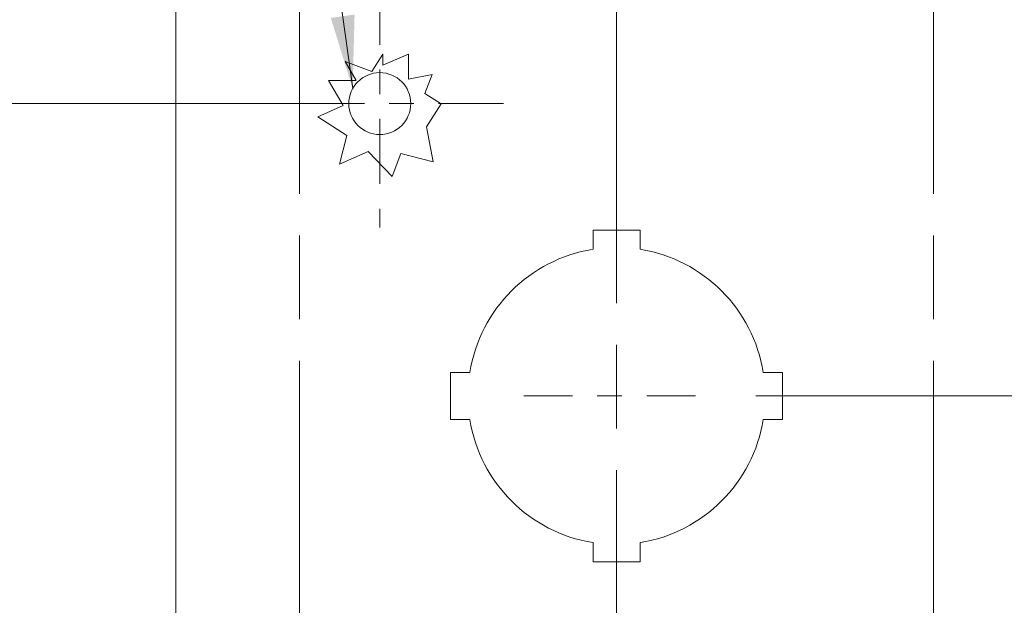
# Model space of a CAD drawing. Units: inches. Extents: x 3.1 to 46.7, y 2.9 to 30.3.
# Drawn here: x 12.2 to 16.2, y 21 to 23.4 of the extents above; entities that cross this region are included whole.
import ezdxf

# ---------------------------------------------------------------- set-up
doc = ezdxf.new("R2010")
doc.units = ezdxf.units.IN
doc.header["$LTSCALE"] = 3
doc.header["$MEASUREMENT"] = 0
doc.linetypes.add('CHAIN', pattern=[0.7087, 0.4724, -0.0591, 0.1181, -0.0591])
for name, color, linetype, lineweight in [('Center Mark (ANSI)', 7, 'Continuous', 15), ('Centerline (ANSI)', 7, 'Continuous', 15), ('Dimension (ANSI)', 7, 'Continuous', 13), ('Symbol (ANSI)', 7, 'Continuous', 18), ('Visible (ANSI)', 7, 'Continuous', 13)]:
    doc.layers.add(name, color=color, linetype=linetype, lineweight=lineweight)
doc.styles.add('Note Text (ANSI)', font='RomanS.shx')
doc.dimstyles.new('Default (ANSI)', dxfattribs={"dimscale": 3, "dimtxt": 0.1, "dimasz": 0.098425, "dimexe": 0.125, "dimexo": 0.0625, "dimgap": 0.031496, "dimtad": 0, "dimtih": 1, "dimtoh": 1, "dimdec": 3, "dimrnd": 1e-08, "dimzin": 0, "dimdsep": 46, "dimtxsty": 'Note Text (ANSI)', "dimcen": 0.09, "dimdle": 0.393701, "dimclrd": 256, "dimclre": 256, "dimclrt": 256, "dimadec": 0, "dimazin": 1, "dimtfac": 1, "dimtofl": 0, "dimtmove": 0, "dimatfit": 3, "dimfxl": 1, "dimtolj": 1, "dimtzin": 4, "dimlwd": -1, "dimlwe": -1, "dimarcsym": 0})
doc.dimstyles.new('Default (ANSI)$7', dxfattribs={"dimscale": 3, "dimtxt": 0.1, "dimasz": 0.098425, "dimexe": 0.125, "dimexo": 0.0625, "dimgap": 0.031496, "dimtad": 0, "dimtih": 1, "dimtoh": 1, "dimdec": 3, "dimrnd": 1e-08, "dimzin": 0, "dimdsep": 46, "dimtxsty": 'Note Text (ANSI)', "dimcen": 0.09, "dimdle": 0.393701, "dimclrd": 256, "dimclre": 256, "dimclrt": 256, "dimadec": 0, "dimazin": 1, "dimtfac": 1, "dimtofl": 0, "dimtmove": 0, "dimatfit": 3, "dimfxl": 1, "dimtolj": 1, "dimtzin": 4, "dimlwd": -1, "dimlwe": -1, "dimarcsym": 0})

# ---------------------------------------------------------------- blocks, each defined once
blk = doc.blocks.new('*D17')
at = {"layer": 'Defpoints', "color": 0, "transparency": 16777216}
for p in [(12.8219, 26.0018), (11.6408, 23.0528), (13.6459, 23.0528)]:
    blk.add_point(p, dxfattribs=at)
at = {"layer": 'Dimension (ANSI)', "transparency": 16777216}
for p, q in [((12.6344, 26.0018), (11.2658, 26.0018)), ((11.6408, 25.7066), (11.6408, 24.7718)), ((11.6408, 23.3481), (11.6408, 24.2828)), ((13.4584, 23.0528), (11.2658, 23.0528))]:
    blk.add_line(p, q, dxfattribs=at)
for points in [[(11.5916, 25.7066), (11.6901, 25.7066), (11.6408, 26.0018)], [(11.5916, 23.3481), (11.6901, 23.3481), (11.6408, 23.0528)]]:
    blk.add_solid(points, dxfattribs=at)
at = {"layer": 'Dimension (ANSI)', "transparency": 16777216, "insert": (11.3337, 24.6773), "char_height": 0.3, "attachment_point": 1, "style": 'Note Text (ANSI)'}
blk.add_mtext('\\A1;2.9', dxfattribs=at)
blk = doc.blocks.new('*D20')
at = {"layer": 'Defpoints', "color": 0, "transparency": 16777216}
for p in [(14.9769, 24.1218), (14.9769, 21.8718), (17.2698, 21.8718)]:
    blk.add_point(p, dxfattribs=at)
at = {"layer": 'Dimension (ANSI)', "transparency": 16777216}
for p, q in [((15.1644, 24.1218), (17.6448, 24.1218)), ((17.2698, 23.8266), (17.2698, 23.4933)), ((17.2698, 22.1671), (17.2698, 22.5004)), ((15.1644, 21.8718), (17.6448, 21.8718))]:
    blk.add_line(p, q, dxfattribs=at)
for points in [[(17.2205, 23.8266), (17.319, 23.8266), (17.2698, 24.1218)], [(17.2205, 22.1671), (17.319, 22.1671), (17.2698, 21.8718)]]:
    blk.add_solid(points, dxfattribs=at)
at = {"layer": 'Dimension (ANSI)', "transparency": 16777216, "insert": (17.2698, 22.9968), "char_height": 0.3, "attachment_point": 5, "style": 'Note Text (ANSI)'}
blk.add_mtext('\\A1;\\fRomanS|b0|i0;\\H0.3000;2.25\\P\\fRomanS|b0|i0;\\H0.3000;TYP.', dxfattribs=at)
blk = doc.blocks.new('*D24')
at = {"layer": 'Defpoints', "color": 0, "transparency": 16777216}
for p in [(10.2235, 26.0018), (12.8219, 26.0018), (12.8219, 13.2418)]:
    blk.add_point(p, dxfattribs=at)
at = {"layer": 'Dimension (ANSI)', "transparency": 16777216}
for p, q in [((12.6344, 26.0018), (9.8485, 26.0018)), ((10.2235, 25.7066), (10.2235, 20.3677)), ((10.2235, 13.5371), (10.2235, 18.876)), ((12.6344, 13.2418), (9.8485, 13.2418))]:
    blk.add_line(p, q, dxfattribs=at)
for points in [[(10.1743, 25.7066), (10.2727, 25.7066), (10.2235, 26.0018)], [(10.1743, 13.5371), (10.2727, 13.5371), (10.2235, 13.2418)]]:
    blk.add_solid(points, dxfattribs=at)
at = {"layer": 'Dimension (ANSI)', "transparency": 16777216, "insert": (10.2235, 19.6218), "char_height": 0.3, "attachment_point": 5, "style": 'Note Text (ANSI)'}
blk.add_mtext('\\A1;\\fRomanS|b0|i0;\\H0.3000;12.76\\P\\fRomanS|b0|i0;\\H0.3000;LID\\P\\fRomanS|b0|i0;\\H0.3000;HEIGHT', dxfattribs=at)

msp = doc.modelspace()

# ---------------------------------------------------------------- linework, layer by layer
at = {"layer": 'Center Mark (ANSI)', "linetype": 'CHAIN', "ltscale": 0.952448}
for p, q in [((13.3219, 26.0633), (13.3219, 14.5581)), ((15.8819, 26.0633), (15.8819, 14.3647))]:
    msp.add_line(p, q, dxfattribs=at)
at = {"layer": 'Center Mark (ANSI)', "linetype": 'CHAIN', "ltscale": 0.185075}
for p, q in [((13.6459, 23.5528), (13.6459, 22.5528)), ((14.1459, 23.0528), (13.1459, 23.0528))]:
    msp.add_line(p, q, dxfattribs=at)
at = {"layer": 'Center Mark (ANSI)', "linetype": 'CHAIN', "ltscale": 0.138781}
msp.add_line((14.2269, 21.8718), (14.9769, 21.8718), dxfattribs=at)
at = {"layer": 'Centerline (ANSI)', "linetype": 'CHAIN', "ltscale": 0.952448}
msp.add_line((14.6019, 14.1468), (14.6019, 25.202), dxfattribs=at)
at = {"layer": 'Visible (ANSI)'}
for p, q in [((12.8219, 13.3318), (12.8219, 25.9118)), ((13.5061, 23.2228), (13.6138, 23.1827)), ((13.5508, 23.146), (13.5061, 23.2228)), ((13.6138, 23.1827), (13.6586, 23.2527)), ((13.6586, 23.2076), (13.7618, 23.2527)), ((13.6586, 23.2527), (13.6586, 23.2076)), ((13.7618, 23.2527), (13.7618, 23.1519)), ((13.4391, 23.146), (13.5508, 23.146)), ((13.4984, 23.0444), (13.4391, 23.146)), ((13.7618, 23.1519), (13.8571, 23.1707)), ((13.8571, 23.1707), (13.8283, 23.0932)), ((13.8283, 23.0932), (13.8933, 23.0515)), ((13.3951, 22.9992), (13.4984, 23.0444)), ((13.8933, 23.0515), (13.834, 22.9589)), ((13.5132, 22.9236), (13.3951, 22.9992)), ((13.834, 22.9589), (13.862, 22.817)), ((13.4836, 22.8087), (13.5132, 22.9236)), ((13.5993, 22.8594), (13.4836, 22.8087)), ((13.6962, 22.7581), (13.5993, 22.8594)), ((13.7307, 22.8509), (13.6962, 22.7581)), ((13.862, 22.817), (13.7307, 22.8509)), ((14.5069, 22.5418), (14.6969, 22.5418)), ((14.5069, 22.4643), (14.5069, 22.5418)), ((14.6969, 22.5418), (14.6969, 22.4643)), ((13.9319, 21.9668), (14.0095, 21.9668)), ((13.9319, 21.7768), (13.9319, 21.9668)), ((15.1944, 21.9668), (15.2719, 21.9668)), ((15.2719, 21.9668), (15.2719, 21.7768)), ((14.0095, 21.7768), (13.9319, 21.7768)), ((15.2719, 21.7768), (15.1944, 21.7768)), ((14.5069, 21.2018), (14.5069, 21.2794)), ((14.6969, 21.2794), (14.6969, 21.2018)), ((14.6969, 21.2018), (14.5069, 21.2018))]:
    msp.add_line(p, q, dxfattribs=at)
msp.add_circle((13.6459, 23.0528), 0.125, dxfattribs=at)
for start, end in [(99.1102, 170.8898), (9.1102, 80.8898), (189.1102, 260.8898), (279.1102, 350.8898)]:
    msp.add_arc((14.6019, 21.8718), 0.6, start, end, dxfattribs=at)

# ---------------------------------------------------------------- dimensions: what is measured, and where the dimension line sits
at = {"layer": 'Dimension (ANSI)'}
for base, p1, p2, angle, text, picture, middle in [((10.2235, 26.0018), (12.8219, 13.2418), (12.8219, 26.0018), 90, '\\fRomanS|b0|i0;\\H0.3000;<>\\P\\fRomanS|b0|i0;\\H0.3000;LID\\P\\fRomanS|b0|i0;\\H0.3000;HEIGHT', '*D24', (10.2235, 19.6218)), ((17.2698, 21.8718), (14.9769, 24.1218), (14.9769, 21.8718), 270, '\\fRomanS|b0|i0;\\H0.3000;<>\\P\\fRomanS|b0|i0;\\H0.3000;TYP.', '*D20', (17.2698, 22.9968))]:
    dim = msp.add_linear_dim(base=base, p1=p1, p2=p2, angle=angle, text=text, dimstyle='Default (ANSI)', override={"dimgap": 0.031496, "dimdec": 2, "dimtol": 0, "dimlim": 0, "dimtp": 0, "dimtm": 0, "dimtdec": 2, "dimatfit": 1}, dxfattribs=at)
    dim.commit()
    dim.dimension.update_dxf_attribs({"geometry": picture, "text_midpoint": middle, "dimtype": 160})
dim = msp.add_linear_dim(base=(11.6408, 23.0528), p1=(12.8219, 26.0018), p2=(13.6459, 23.0528), angle=90, dimstyle='Default (ANSI)', override={"dimgap": 0.031496, "dimdec": 1, "dimtol": 0, "dimlim": 0, "dimtp": 0, "dimtm": 0, "dimtdec": 2, "dimatfit": 1}, dxfattribs=at)
dim.commit()
dim.dimension.update_dxf_attribs({"geometry": '*D17', "text_midpoint": (11.6408, 24.5273), "dimtype": 160})

# ---------------------------------------------------------------- leaders
at = {"layer": 'Symbol (ANSI)', "annotation_type": 0, "has_hookline": 1, "hookline_direction": 1, "text_width": 3.8429}
msp.add_leader([(13.5364, 23.1131), (12.5608, 30.1736), (12.2655, 30.1736)], dimstyle='Default (ANSI)$7', override={"dimtad": 0}, dxfattribs=at)

doc.saveas('drawing.dxf')
